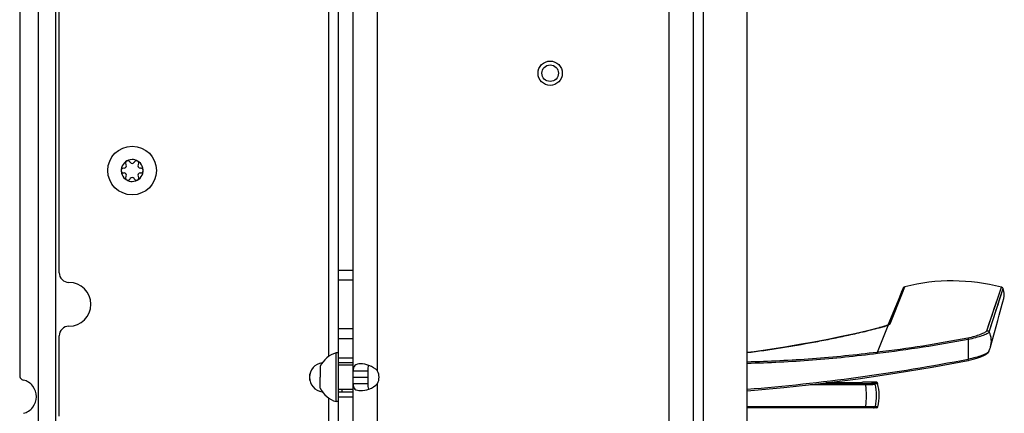
# Model space of a CAD drawing. Units: millimetres. Extents: x 0 to 420, y 0 to 297.
# Drawn here: x 369 to 389, y 157 to 165 of the extents above; entities that cross this region are included whole.
import ezdxf

# ---------------------------------------------------------------- set-up
doc = ezdxf.new("R2010")
doc.units = ezdxf.units.MM
doc.header["$LTSCALE"] = 23.1
doc.layers.get('0').update_dxf_attribs({"linetype": 'CONTINUOUS'})
for name, color, linetype in [('AUSFORMSCHRAEGEN', 7, 'CONTINUOUS'), ('AUTO_AXIS', 7, 'CONTINUOUS'), ('RUNDUNGEN', 7, 'CONTINUOUS')]:
    doc.layers.add(name, color=color, linetype=linetype)

msp = doc.modelspace()

# ---------------------------------------------------------------- linework, layer by layer
at = {"color": 7, "linetype": 'CONTINUOUS'}
for p, q in [((375.627, 157.123), (375.627, 208.123)), ((382.627, 156.823), (382.627, 208.123)), ((383.727, 157.123), (383.727, 207.873)), ((375.327, 157.123), (375.327, 206.323)), ((369.152, 145.587), (369.152, 205.635)), ((368.768, 166.485), (368.768, 158.162)), ((369.581, 160.273), (369.581, 166.34)), ((370.917, 162.423), (370.91, 162.423)), ((370.952, 162.497), (370.956, 162.491)), ((371.042, 162.541), (371.039, 162.547)), ((371.124, 162.547), (371.121, 162.541)), ((371.207, 162.491), (371.21, 162.497)), ((371.253, 162.423), (371.246, 162.423)), ((370.91, 162.323), (370.917, 162.323)), ((370.956, 162.256), (370.952, 162.25)), ((371.039, 162.2), (371.042, 162.206)), ((371.121, 162.206), (371.124, 162.2)), ((371.21, 162.25), (371.207, 162.256)), ((371.246, 162.323), (371.253, 162.323)), ((375.327, 160.123), (375.627, 160.123)), ((386.891, 159.847), (386.83, 159.696)), ((386.83, 159.696), (386.761, 159.524)), ((388.988, 159.676), (389.005, 159.739)), ((386.761, 159.524), (386.669, 159.296)), ((386.669, 159.296), (386.63, 159.201)), ((369.581, 157.323), (369.581, 158.973)), ((375.327, 159.123), (375.627, 159.123)), ((388.732, 158.745), (388.813, 159.041)), ((375.327, 158.623), (375.277, 158.623)), ((375.277, 157.623), (375.277, 158.623)), ((374.947, 158.348), (374.947, 158.123)), ((375.327, 158.423), (375.627, 158.423)), ((375.627, 158.373), (375.327, 158.373)), ((375.627, 158.252), (375.927, 158.252)), ((375.927, 158.252), (375.927, 157.995)), ((374.947, 157.898), (374.947, 158.011)), ((375.627, 157.995), (375.927, 157.995)), ((386.379, 158.025), (386.124, 158.025)), ((386.408, 158.003), (386.411, 157.994)), ((375.627, 157.873), (375.327, 157.873)), ((375.327, 157.823), (375.627, 157.823)), ((375.396, 157.873), (375.396, 157.823)), ((375.327, 157.623), (375.277, 157.623))]:
    msp.add_line(p, q, dxfattribs=at)
at = {"color": 9, "linetype": 'CONTINUOUS'}
for p, q in [((382.127, 156.823), (382.127, 208.123)), ((382.827, 157.123), (382.827, 208.123)), ((369.502, 205.636), (369.502, 145.925)), ((376.127, 158.252), (376.127, 205.195)), ((375.127, 158.555), (375.127, 204.892)), ((375.327, 160.323), (375.627, 160.323)), ((375.327, 158.923), (375.627, 158.923)), ((375.327, 158.523), (375.627, 158.523)), ((374.735, 158.055), (374.735, 158.191)), ((375.627, 158.123), (375.927, 158.123)), ((376.127, 157.123), (376.127, 157.995)), ((375.127, 157.123), (375.127, 157.692)), ((375.327, 157.723), (375.627, 157.723))]:
    msp.add_line(p, q, dxfattribs=at)
at = {"color": 7, "linetype": 'CONTINUOUS'}
for points in [[(386.902, 159.875), (386.9, 159.868), (386.891, 159.847)], [(388.911, 159.396), (388.974, 159.627), (388.988, 159.676)], [(388.813, 159.041), (388.882, 159.292), (388.911, 159.396)], [(388.699, 158.654), (388.707, 158.672), (388.719, 158.704), (388.729, 158.735), (388.732, 158.744)]]:
    msp.add_lwpolyline(points, dxfattribs=at)
for centre, radius in [((379.677, 164.373), 0.25), ((379.677, 164.373), 0.17), ((371.081, 162.373), 0.5)]:
    msp.add_circle(centre, radius, dxfattribs=at)
for centre, radius, start, end in [((371.081, 162.373), 0.225, 90, 240), ((370.906, 162.373), 0.05, 85.7398, 274.2602), ((370.917, 162.468), 0.0453, 270, 30), ((370.994, 162.525), 0.05, 25.7398, 214.2602), ((371.081, 162.564), 0.0453, 210, 330), ((371.081, 162.373), 0.225, 270, 60), ((371.246, 162.468), 0.0453, 150, 270), ((371.256, 162.373), 0.05, 265.7398, 94.2602), ((370.917, 162.278), 0.0453, 330, 90), ((371.081, 162.183), 0.0453, 30, 150), ((371.169, 162.222), 0.05, 205.7398, 34.2602), ((371.246, 162.278), 0.0453, 90, 210), ((369.781, 160.273), 0.2, 180, 270), ((369.781, 159.623), 0.45, 270, 90), ((369.781, 158.973), 0.2, 90, 180), ((375.414, 158.123), 0.518, 105.3319, 154.2793), ((375.027, 158.123), 0.3, 97.1272, 262.8728), ((375.884, 158.123), 0.275, 332.2105, 27.7895), ((385.442, 157.744), 1, 346.891, 14.4775), ((375.414, 158.123), 0.518, 205.7207, 254.6681)]:
    msp.add_arc(centre, radius, start, end, dxfattribs=at)
for points, knots in [([(375.774, 158.398), (375.734, 158.398), (375.667, 158.39), (375.628, 158.315), (375.627, 158.274), (375.627, 158.252)], [0, 0, 0, 0, 0.497074, 0.712109, 1, 1, 1, 1]), ([(376.127, 158.252), (376.082, 158.305), (375.962, 158.371), (375.834, 158.398), (375.774, 158.398)], [0, 0, 0, 0, 0.538269, 1, 1, 1, 1]), ([(375.942, 158.368), (375.934, 158.352), (375.928, 158.312), (375.927, 158.273), (375.927, 158.252)], [0, 0, 0, 0, 0.459598, 1, 1, 1, 1]), ([(368.768, 158.162), (368.768, 158.14), (368.783, 158.095), (368.823, 158.069), (368.844, 158.065)], [0, 0, 0, 0, 0.503345, 1, 1, 1, 1]), ([(368.844, 157.382), (368.882, 157.391), (368.954, 157.422), (369.07, 157.527), (369.138, 157.723), (369.07, 157.92), (368.954, 158.025), (368.882, 158.056), (368.844, 158.065)], [0, 0, 0, 0, 0.124655, 0.25014, 0.5, 0.74986, 0.875345, 1, 1, 1, 1]), ([(375.627, 157.995), (375.627, 157.972), (375.628, 157.931), (375.667, 157.856), (375.734, 157.848), (375.774, 157.848)], [0, 0, 0, 0, 0.287891, 0.502926, 1, 1, 1, 1]), ([(375.774, 157.848), (375.834, 157.848), (375.962, 157.875), (376.082, 157.942), (376.127, 157.995)], [0, 0, 0, 0, 0.461731, 1, 1, 1, 1]), ([(375.927, 157.995), (375.927, 157.974), (375.928, 157.935), (375.934, 157.895), (375.942, 157.879)], [0, 0, 0, 0, 0.540402, 1, 1, 1, 1])]:
    msp.add_open_spline(points, degree=3, knots=knots, dxfattribs=at)
at = {"layer": 'AUSFORMSCHRAEGEN', "color": 9, "linetype": 'CONTINUOUS'}
for p, q in [((385.025, 157.972), (386.165, 157.972)), ((385.239, 157.995), (386.165, 157.995))]:
    msp.add_line(p, q, dxfattribs=at)
at = {"layer": 'AUTO_AXIS', "color": 7, "linetype": 'CONTINUOUS'}
msp.add_line((374.947, 158.011), (374.947, 158.123), dxfattribs=at)
for centre, radius, start, end in [((371.081, 162.373), 0.225, 60.0001, 90), ((371.169, 162.525), 0.05, 325.7398, 154.2602), ((370.994, 162.222), 0.05, 145.7398, 334.2602), ((371.081, 162.373), 0.225, 240.0001, 270)]:
    msp.add_arc(centre, radius, start, end, dxfattribs=at)
at = {"layer": 'RUNDUNGEN', "color": 9, "linetype": 'CONTINUOUS'}
for p, q in [((386.905, 159.873), (386.94, 159.958)), ((386.923, 159.861), (386.972, 159.984)), ((388.655, 159.08), (388.957, 159.973)), ((386.631, 159.201), (386.906, 159.875)), ((386.666, 159.223), (386.923, 159.861)), ((386.822, 159.61), (386.895, 159.793)), ((388.706, 159.054), (388.99, 159.945)), ((388.944, 159.801), (388.979, 159.909)), ((388.979, 159.909), (388.99, 159.945)), ((386.724, 159.367), (386.822, 159.61)), ((386.666, 159.223), (386.724, 159.367)), ((386.405, 158.642), (386.628, 159.188)), ((386.63, 159.195), (386.631, 159.197)), ((388.274, 158.908), (388.274, 158.497)), ((388.699, 158.654), (388.698, 158.652)), ((385.343, 158.008), (385.343, 158.008)), ((386.077, 158.01), (386.067, 158.009)), ((386.124, 158.025), (386.086, 158.012)), ((386.107, 158.019), (386.086, 158.012)), ((386.165, 157.995), (386.165, 157.972)), ((386.327, 158.003), (386.357, 158.016)), ((386.356, 157.98), (386.386, 157.994)), ((386.357, 158.016), (386.379, 158.025)), ((386.386, 157.994), (386.408, 158.003)), ((386.386, 157.994), (386.411, 157.994)), ((386.165, 157.517), (383.727, 157.517)), ((386.165, 157.494), (386.165, 157.517)), ((386.416, 157.517), (386.358, 157.517))]:
    msp.add_line(p, q, dxfattribs=at)
at = {"layer": 'RUNDUNGEN', "color": 7, "linetype": 'CONTINUOUS'}
for p, q in [((386.609, 159.19), (386.596, 159.185)), ((386.617, 159.194), (386.608, 159.19)), ((386.618, 159.194), (386.617, 159.194)), ((386.622, 159.196), (386.618, 159.194)), ((386.626, 159.198), (386.622, 159.196)), ((386.63, 159.2), (386.626, 159.198)), ((386.451, 159.143), (386.445, 159.141)), ((388.732, 158.744), (388.732, 158.745)), ((388.694, 158.644), (388.699, 158.654)), ((387.533, 158.331), (388.276, 158.469)), ((386.023, 158.008), (385.343, 158.008)), ((386.067, 158.01), (386.057, 158.009)), ((386.061, 158.009), (386.057, 158.009)), ((386.068, 158.01), (386.065, 158.009)), ((386.071, 158.01), (386.067, 158.01)), ((386.078, 158.011), (386.077, 158.01)), ((386.114, 158.024), (386.078, 158.011)), ((386.078, 158.011), (386.078, 158.011)), ((386.408, 158.003), (386.407, 158.007)), ((386.387, 157.494), (383.727, 157.494))]:
    msp.add_line(p, q, dxfattribs=at)
at = {"layer": 'RUNDUNGEN', "color": 9, "linetype": 'CONTINUOUS'}
for points in [[(388.908, 159.83), (388.945, 159.937), (388.954, 159.964)], [(388.655, 159.08), (388.712, 159.249), (388.763, 159.4), (388.808, 159.534), (388.847, 159.65), (388.881, 159.749), (388.908, 159.83)], [(388.706, 159.054), (388.808, 159.373), (388.85, 159.506), (388.887, 159.622), (388.919, 159.72), (388.944, 159.801)]]:
    msp.add_lwpolyline(points, dxfattribs=at)
at = {"layer": 'RUNDUNGEN', "color": 7, "linetype": 'CONTINUOUS'}
for points in [[(386.597, 159.186), (386.583, 159.181), (386.568, 159.175), (386.551, 159.17), (386.533, 159.165), (386.514, 159.159), (386.493, 159.154), (386.473, 159.148), (386.451, 159.143)], [(386.634, 159.203), (386.634, 159.203), (386.634, 159.203), (386.634, 159.203), (386.632, 159.202), (386.629, 159.2)], [(386.445, 159.141), (386.204, 159.08), (385.941, 159.018), (385.669, 158.959), (385.389, 158.902), (385.101, 158.846), (384.805, 158.793), (384.503, 158.742), (384.192, 158.694), (383.874, 158.649), (383.727, 158.63)], [(388.276, 158.469), (388.292, 158.472), (388.321, 158.478), (388.349, 158.485), (388.376, 158.492), (388.401, 158.499), (388.426, 158.506), (388.449, 158.513), (388.471, 158.521), (388.492, 158.528), (388.511, 158.536), (388.53, 158.543), (388.548, 158.55), (388.564, 158.557), (388.58, 158.564), (388.595, 158.571), (388.609, 158.579), (388.622, 158.585), (388.634, 158.592), (388.645, 158.599), (388.655, 158.606), (388.664, 158.613), (388.673, 158.621), (388.681, 158.628), (388.688, 158.636), (388.694, 158.645), (388.699, 158.654)], [(388.664, 158.613), (388.672, 158.62), (388.68, 158.628)], [(388.68, 158.628), (388.687, 158.636), (388.694, 158.644)], [(383.727, 157.846), (384.48, 157.913), (385.246, 157.996), (386.011, 158.093), (386.774, 158.205), (387.534, 158.331), (388.276, 158.469)], [(383.727, 157.846), (384.479, 157.913), (385.245, 157.996), (386.01, 158.093), (386.773, 158.205), (387.533, 158.331)], [(386.057, 158.009), (386.051, 158.009), (386.045, 158.008), (386.038, 158.008), (386.031, 158.008), (386.023, 158.008)], [(386.078, 158.011), (386.077, 158.011), (386.076, 158.01), (386.074, 158.01), (386.072, 158.01), (386.07, 158.01)], [(386.077, 158.01), (386.075, 158.01), (386.073, 158.01), (386.071, 158.01)], [(386.124, 158.025), (386.123, 158.025), (386.119, 158.025), (386.114, 158.024)], [(386.407, 158.007), (386.403, 158.013), (386.399, 158.018), (386.393, 158.022), (386.388, 158.024), (386.382, 158.025), (386.379, 158.025)]]:
    msp.add_lwpolyline(points, dxfattribs=at)
for centre, radius, start, end in [((387.855, 159.493), 1.027, 153.0707, 158.1617), ((386.984, 159.935), 0.05, 104.1333, 153.0676), ((387.944, 156.127), 3.977, 75.2438, 104.1462), ((388.945, 159.925), 0.05, 23.3367, 75.2715), ((388.705, 159.821), 0.311, 344.674, 23.3642), ((386.387, 157.524), 0.03, 270, 346.891)]:
    msp.add_arc(centre, radius, start, end, dxfattribs=at)
at = {"layer": 'RUNDUNGEN', "color": 9, "linetype": 'CONTINUOUS'}
for centre, radius, start, end in [((386.45, 159.61), 0.451, 290.5404, 292.2209), ((386.499, 159.488), 0.319, 292.2005, 294.317), ((386.543, 159.389), 0.211, 294.5646, 297.3082), ((386.673, 159.176), 0.048, 136.3702, 146.2251), ((382.977, 186.734), 28.3, 276.956, 280.7724), ((382.85, 187.446), 29.049, 277.0387, 280.761), ((380.538, 198.336), 40.583, 274.5077, 280.9893), ((386.024, 158.705), 0.697, 269.9733, 272.8727), ((386.033, 158.511), 0.503, 272.8821, 273.8874), ((386.086, 157.982), 0.0302, 104.7679, 109.1744), ((384.755, 157.744), 1.428, 350.859, 9.2018), ((386.357, 157.986), 0.03, 14.5307, 89.7613)]:
    msp.add_arc(centre, radius, start, end, dxfattribs=at)
for points, knots in [([(386.446, 159.141), (386.461, 159.144), (386.515, 159.158), (386.569, 159.173), (386.608, 159.188)], [0, 0, 0, 0, 0.269687, 1, 1, 1, 1]), ([(386.628, 159.192), (386.629, 159.192), (386.629, 159.193), (386.629, 159.194), (386.63, 159.195)], [0, 0, 0, 0, 0.480317, 1, 1, 1, 1]), ([(386.628, 159.188), (386.628, 159.189), (386.628, 159.19), (386.628, 159.191), (386.628, 159.192)], [0, 0, 0, 0, 0.510878, 1, 1, 1, 1]), ([(386.64, 159.202), (386.646, 159.205), (386.656, 159.211), (386.665, 159.219), (386.666, 159.223)], [0, 0, 0, 0, 0.613537, 1, 1, 1, 1]), ([(383.727, 158.63), (383.956, 158.659), (384.413, 158.724), (384.982, 158.822), (385.434, 158.91), (385.773, 158.98), (386.055, 159.042), (386.279, 159.098), (386.39, 159.127), (386.446, 159.141)], [0, 0, 0, 0, 0.250091, 0.500122, 0.625116, 0.75009, 0.875044, 0.93752, 1, 1, 1, 1]), ([(386.445, 159.141), (386.445, 159.141), (386.446, 159.141), (386.446, 159.141), (386.446, 159.141)], [0, 0, 0, 0, 0.326236, 1, 1, 1, 1]), ([(388.267, 158.933), (388.315, 158.942), (388.402, 158.964), (388.504, 158.997), (388.572, 159.025), (388.611, 159.044), (388.639, 159.06), (388.653, 159.073), (388.655, 159.08)], [0, 0, 0, 0, 0.346531, 0.64175, 0.765694, 0.869983, 0.949339, 1, 1, 1, 1]), ([(388.274, 158.908), (388.327, 158.916), (388.424, 158.938), (388.537, 158.972), (388.613, 159), (388.657, 159.018), (388.687, 159.035), (388.704, 159.048), (388.706, 159.054)], [0, 0, 0, 0, 0.348501, 0.645926, 0.77019, 0.873987, 0.951879, 1, 1, 1, 1]), ([(388.655, 159.08), (388.665, 159.082), (388.686, 159.078), (388.702, 159.063), (388.706, 159.054)], [0, 0, 0, 0, 0.501015, 1, 1, 1, 1]), ([(388.732, 158.745), (388.746, 158.795), (388.758, 158.902), (388.731, 159.008), (388.706, 159.054)], [0, 0, 0, 0, 0.50057, 1, 1, 1, 1]), ([(388.267, 158.933), (388.267, 158.932), (388.27, 158.923), (388.272, 158.915), (388.274, 158.908)], [0, 0, 0, 0, 0.139469, 1, 1, 1, 1]), ([(383.727, 158.443), (384.175, 158.454), (385.07, 158.497), (385.96, 158.588), (386.405, 158.642)], [0, 0, 0, 0, 0.500116, 1, 1, 1, 1]), ([(383.727, 158.412), (384.176, 158.423), (385.072, 158.468), (385.965, 158.561), (386.41, 158.616)], [0, 0, 0, 0, 0.500127, 1, 1, 1, 1]), ([(386.405, 158.642), (386.405, 158.641), (386.407, 158.632), (386.409, 158.623), (386.41, 158.616)], [0, 0, 0, 0, 0.148161, 1, 1, 1, 1]), ([(388.698, 158.652), (388.693, 158.644), (388.676, 158.63), (388.628, 158.601), (388.543, 158.565), (388.419, 158.526), (388.325, 158.506), (388.274, 158.497)], [0, 0, 0, 0, 0.057544, 0.141407, 0.370272, 0.660843, 1, 1, 1, 1]), ([(388.276, 158.469), (388.277, 158.469), (388.277, 158.473), (388.277, 158.477), (388.275, 158.487), (388.275, 158.493), (388.274, 158.497)], [0, 0, 0, 0, 0.076077, 0.27758, 0.593595, 1, 1, 1, 1]), ([(386.086, 158.012), (386.086, 158.012), (386.082, 158.011), (386.079, 158.011), (386.077, 158.01)], [0, 0, 0, 0, 0.151654, 1, 1, 1, 1]), ([(386.165, 157.995), (386.184, 157.995), (386.22, 157.995), (386.269, 157.997), (386.303, 158), (386.321, 158.001), (386.327, 158.003)], [0, 0, 0, 0, 0.357828, 0.668571, 0.891028, 1, 1, 1, 1]), ([(386.165, 157.972), (386.207, 157.973), (386.264, 157.974), (386.327, 157.978), (386.349, 157.979), (386.356, 157.98)], [0, 0, 0, 0, 0.666572, 0.889801, 1, 1, 1, 1]), ([(386.327, 158.003), (386.333, 158.003), (386.346, 157.999), (386.354, 157.987), (386.356, 157.98)], [0, 0, 0, 0, 0.498762, 1, 1, 1, 1]), ([(386.358, 157.517), (386.35, 157.516), (386.329, 157.516), (386.287, 157.515), (386.23, 157.516), (386.188, 157.516), (386.165, 157.517)], [0, 0, 0, 0, 0.113323, 0.337978, 0.646677, 1, 1, 1, 1]), ([(386.329, 157.494), (386.335, 157.494), (386.349, 157.498), (386.356, 157.51), (386.358, 157.517)], [0, 0, 0, 0, 0.498505, 1, 1, 1, 1])]:
    msp.add_open_spline(points, degree=3, knots=knots, dxfattribs=at)
for points in [[(386.618, 159.194), (386.622, 159.196), (386.627, 159.197), (386.631, 159.197)], [(386.638, 159.209), (386.645, 159.216), (386.656, 159.222), (386.666, 159.223)], [(386.086, 158.012), (386.083, 158.012), (386.081, 158.011), (386.078, 158.011)], [(386.356, 157.98), (386.388, 157.829), (386.389, 157.668), (386.358, 157.517)]]:
    msp.add_open_spline(points, degree=3, dxfattribs=at)

doc.saveas('drawing.dxf')
